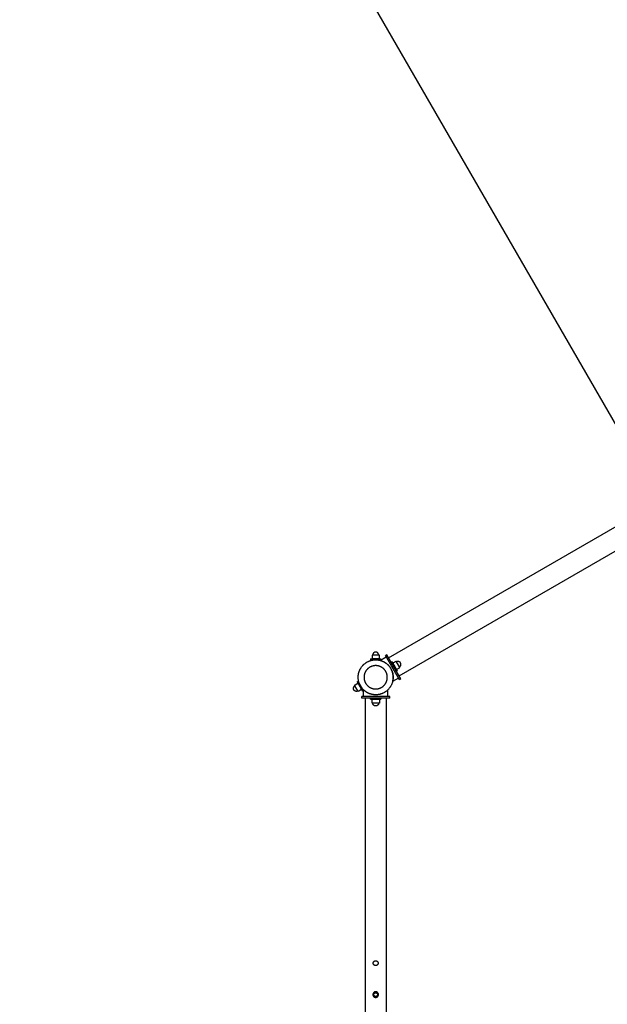
# Model space of a CAD drawing. Units: millimetres. Extents: x -3690 to 10029, y -6378 to 6378.
# Drawn here: x -1018 to 662, y 895 to 3711 of the extents above; entities that cross this region are included whole.
import ezdxf

# ---------------------------------------------------------------- set-up
doc = ezdxf.new("R2010")
doc.units = ezdxf.units.MM
doc.layers.add('ORG1025DY 2D', color=7, linetype='Continuous', true_color=0x000000)
doc.layers.add('ORG1025DY Sikkerhedszone', color=7, linetype='Continuous', true_color=0x000000)

msp = doc.modelspace()

# ---------------------------------------------------------------- linework, layer by layer
at = {"layer": 'ORG1025DY 2D', "color": 18, "lineweight": -3, "true_color": 0x000000}
for points in [[(37, 1886), (3102.8, 3656)], [(67, 1834), (3132.8, 3604)], [(10.5, 1893.5), (10.5, 1893.5), (-10.5, 1893.5), (-10.5, 1893.5)], [(-10.5, 1893.5), (-10.5, 1892.1)], [(-10.5, 1892.1), (-10.5, 1882.5)], [(0, 1902), (-0.2, 1902), (-0.4, 1902), (-0.6, 1902), (-0.8, 1902), (-1, 1902), (-1.2, 1901.9), (-1.4, 1901.9), (-1.6, 1901.9), (-1.7, 1901.8), (-1.9, 1901.8), (-2.1, 1901.7), (-2.3, 1901.7), (-2.5, 1901.6), (-2.7, 1901.6), (-2.9, 1901.5), (-3.1, 1901.4), (-3.3, 1901.3), (-3.5, 1901.3), (-3.7, 1901.2), (-3.9, 1901.1), (-4.1, 1901), (-4.3, 1900.9), (-4.5, 1900.8), (-4.7, 1900.6), (-4.8, 1900.5), (-5, 1900.4), (-5.2, 1900.3), (-5.4, 1900.1), (-5.5, 1900), (-5.7, 1899.8), (-5.9, 1899.7), (-6, 1899.5), (-6.2, 1899.4), (-6.3, 1899.2), (-6.5, 1899), (-6.6, 1898.9), (-6.8, 1898.7), (-6.9, 1898.5), (-7, 1898.3), (-7.1, 1898.2), (-7.2, 1898), (-7.4, 1897.8), (-7.5, 1897.6), (-7.6, 1897.4), (-7.7, 1897.2), (-7.8, 1897), (-7.8, 1896.8), (-7.9, 1896.6), (-8, 1896.4), (-8.1, 1896.2), (-8.1, 1896), (-8.2, 1895.8), (-8.2, 1895.6), (-8.3, 1895.4), (-8.3, 1895.3), (-8.4, 1895.1), (-8.4, 1894.9), (-8.4, 1894.7), (-8.5, 1894.5), (-8.5, 1894.3), (-8.5, 1894.1), (-8.5, 1893.9), (-8.5, 1893.7), (-8.5, 1893.5)], [(8.5, 1893.5), (8.5, 1893.7), (8.5, 1893.9), (8.5, 1894.1), (8.5, 1894.3), (8.5, 1894.5), (8.4, 1894.7), (8.4, 1894.9), (8.4, 1895.1), (8.3, 1895.3), (8.3, 1895.4), (8.2, 1895.6), (8.2, 1895.8), (8.1, 1896), (8.1, 1896.2), (8, 1896.4), (7.9, 1896.6), (7.8, 1896.8), (7.8, 1897), (7.7, 1897.2), (7.6, 1897.4), (7.5, 1897.6), (7.4, 1897.8), (7.2, 1898), (7.1, 1898.2), (7, 1898.3), (6.9, 1898.5), (6.8, 1898.7), (6.6, 1898.9), (6.5, 1899), (6.3, 1899.2), (6.2, 1899.4), (6, 1899.5), (5.9, 1899.7), (5.7, 1899.8), (5.5, 1900), (5.4, 1900.1), (5.2, 1900.3), (5, 1900.4), (4.8, 1900.5), (4.7, 1900.6), (4.5, 1900.8), (4.3, 1900.9), (4.1, 1901), (3.9, 1901.1), (3.7, 1901.2), (3.5, 1901.3), (3.3, 1901.3), (3.1, 1901.4), (2.9, 1901.5), (2.7, 1901.6), (2.5, 1901.6), (2.3, 1901.7), (2.1, 1901.7), (1.9, 1901.8), (1.7, 1901.8), (1.6, 1901.9), (1.4, 1901.9), (1.2, 1901.9), (1, 1902), (0.8, 1902), (0.6, 1902), (0.4, 1902), (0.2, 1902), (0, 1902)], [(10.5, 1892.1), (10.5, 1893.5)], [(10.5, 1882.5), (10.5, 1892.1)], [(30.2, 1887.8), (13.5, 1878.2)], [(32, 1894.7), (27.7, 1892.2)], [(67.7, 1822.9), (27.7, 1892.2)], [(72, 1825.4), (32, 1894.7)], [(-50, 1830.1), (-50, 1831.2), (-49.9, 1832.3), (-49.9, 1833.4), (-49.8, 1834.5), (-49.7, 1835.7), (-49.5, 1836.8), (-49.4, 1838), (-49.2, 1839.1), (-48.9, 1840.3), (-48.7, 1841.5), (-48.4, 1842.6), (-48.1, 1843.8), (-47.7, 1845), (-47.3, 1846.1), (-46.9, 1847.3), (-46.5, 1848.4), (-46, 1849.6), (-45.5, 1850.7), (-45, 1851.9), (-44.4, 1853), (-43.8, 1854.1), (-43.2, 1855.2), (-42.5, 1856.3), (-41.8, 1857.4), (-41.1, 1858.5), (-40.4, 1859.5), (-39.6, 1860.5), (-38.8, 1861.5), (-38, 1862.5), (-37.1, 1863.5), (-36.2, 1864.5), (-35.3, 1865.4), (-34.4, 1866.3), (-33.5, 1867.2), (-32.5, 1868), (-31.5, 1868.8), (-30.5, 1869.6), (-29.5, 1870.4), (-28.4, 1871.2), (-27.3, 1871.9), (-26.3, 1872.6), (-25.2, 1873.2), (-24.1, 1873.8), (-23, 1874.4), (-21.8, 1875), (-20.7, 1875.5), (-19.5, 1876), (-18.4, 1876.5), (-17.2, 1876.9), (-16.1, 1877.4), (-14.9, 1877.7), (-13.7, 1878.1), (-12.6, 1878.4), (-11.4, 1878.7), (-10.3, 1878.9), (-9.1, 1879.2), (-7.9, 1879.4), (-6.8, 1879.5), (-5.6, 1879.7), (-4.5, 1879.8), (-3.4, 1879.9), (-2.2, 1880), (-1.1, 1880), (0, 1880), (1.5, 1880), (3.1, 1879.9), (4.7, 1879.8), (6.2, 1879.6), (7.8, 1879.4), (9.4, 1879.1), (11, 1878.8), (12.7, 1878.4), (14.3, 1877.9), (15.9, 1877.4), (17.5, 1876.9), (19.1, 1876.2), (20.7, 1875.5), (22.2, 1874.8), (23, 1874.4), (23.8, 1874), (24.6, 1873.6), (25.3, 1873.1), (26.1, 1872.7), (26.8, 1872.2), (27.6, 1871.7), (28.3, 1871.2), (29, 1870.7), (29.7, 1870.2), (30.5, 1869.7), (31.2, 1869.1), (31.9, 1868.6), (32.5, 1868), (33.2, 1867.4), (33.9, 1866.8), (34.5, 1866.2), (35.2, 1865.6), (35.8, 1864.9), (36.4, 1864.3), (37, 1863.6), (37.6, 1862.9), (38.2, 1862.3), (38.8, 1861.6), (39.3, 1860.9), (39.9, 1860.2), (40.4, 1859.5), (40.9, 1858.7), (41.4, 1858), (41.9, 1857.3), (42.4, 1856.5), (42.8, 1855.8), (43.3, 1855), (43.7, 1854.3), (44.1, 1853.5), (44.6, 1852.7)], [(-15, 1882.5), (-15, 1882.5), (15, 1882.5), (15, 1882.5)], [(-15, 1882.5), (-15, 1880)], [(-15, 1880), (-15, 1880), (15, 1880), (15, 1880)], [(10.5, 1882.5), (10.5, 1882.5), (0, 1882.5), (-10.5, 1882.5)], [(15, 1880), (15, 1882.5)], [(46.7, 1874.3), (44.5, 1873)], [(46.7, 1874.3), (46.7, 1874.3), (61.7, 1848.3), (61.7, 1848.3)], [(57.3, 1875.1), (49, 1870.3)], [(58.5, 1875.8), (57.3, 1875.1)], [(69, 1857.7), (58.5, 1875.8), (58.5, 1875.8)], [(71.1, 1871), (71, 1871.2), (70.9, 1871.4), (70.8, 1871.5), (70.7, 1871.7), (70.6, 1871.8), (70.5, 1872), (70.3, 1872.1), (70.2, 1872.3), (70.1, 1872.5), (69.9, 1872.6), (69.8, 1872.8), (69.6, 1872.9), (69.5, 1873), (69.3, 1873.2), (69.2, 1873.3), (69, 1873.4), (68.9, 1873.6), (68.7, 1873.7), (68.5, 1873.8), (68.3, 1873.9), (68.1, 1874.1), (68, 1874.2), (67.8, 1874.3), (67.6, 1874.4), (67.4, 1874.5), (67.2, 1874.6), (67, 1874.6), (66.8, 1874.7), (66.6, 1874.8), (66.4, 1874.9), (66.1, 1874.9), (65.9, 1875), (65.7, 1875.1), (65.5, 1875.1), (65.3, 1875.1), (65.1, 1875.2), (64.9, 1875.2), (64.6, 1875.2), (64.4, 1875.3), (64.2, 1875.3), (64, 1875.3), (63.8, 1875.3), (63.5, 1875.3), (63.3, 1875.3), (63.1, 1875.3), (62.9, 1875.3), (62.7, 1875.2), (62.5, 1875.2), (62.3, 1875.2), (62.1, 1875.1), (61.9, 1875.1), (61.7, 1875), (61.5, 1875), (61.3, 1874.9), (61.1, 1874.9), (60.9, 1874.8), (60.7, 1874.7), (60.5, 1874.7), (60.3, 1874.6), (60.1, 1874.5), (60, 1874.4), (59.8, 1874.3), (59.6, 1874.2), (59.5, 1874.1)], [(68, 1859.4), (68.1, 1859.5), (68.3, 1859.6), (68.5, 1859.7), (68.6, 1859.8), (68.8, 1859.9), (68.9, 1860), (69.1, 1860.2), (69.3, 1860.3), (69.4, 1860.4), (69.6, 1860.6), (69.7, 1860.7), (69.9, 1860.8), (70, 1861), (70.1, 1861.2), (70.3, 1861.3), (70.4, 1861.5), (70.5, 1861.6), (70.7, 1861.8), (70.8, 1862), (70.9, 1862.2), (71, 1862.4), (71.1, 1862.5), (71.2, 1862.7), (71.3, 1862.9), (71.4, 1863.1), (71.5, 1863.3), (71.6, 1863.5), (71.7, 1863.7), (71.8, 1863.9), (71.8, 1864.1), (71.9, 1864.4), (72, 1864.6), (72, 1864.8), (72.1, 1865), (72.1, 1865.2), (72.1, 1865.4), (72.2, 1865.6), (72.2, 1865.9), (72.2, 1866.1), (72.2, 1866.3), (72.2, 1866.5), (72.2, 1866.7), (72.2, 1866.9), (72.2, 1867.2), (72.2, 1867.4), (72.2, 1867.6), (72.2, 1867.8), (72.2, 1868), (72.1, 1868.2), (72.1, 1868.4), (72, 1868.6), (72, 1868.8), (71.9, 1869), (71.9, 1869.2), (71.8, 1869.4), (71.8, 1869.6), (71.7, 1869.8), (71.6, 1870), (71.5, 1870.2), (71.5, 1870.3), (71.4, 1870.5), (71.3, 1870.7), (71.2, 1870.9), (71.1, 1871)], [(48.5, 1817.6), (48.8, 1818.7), (49, 1819.9), (49.2, 1821), (49.4, 1822.2), (49.6, 1823.4), (49.8, 1824.6), (49.9, 1825.8), (50, 1827), (50, 1828.2), (50.1, 1829.5), (50.1, 1830.7), (50, 1831.9), (50, 1833.1), (49.9, 1834.3), (49.7, 1835.6), (49.6, 1836.8), (49.4, 1838), (49.2, 1839.2), (49, 1840.4), (48.7, 1841.6), (48.4, 1842.8), (48.1, 1844), (47.7, 1845.1), (47.3, 1846.3), (46.9, 1847.4), (46.5, 1848.6), (46, 1849.7), (45.5, 1850.8), (45, 1851.9), (44.5, 1852.9), (43.9, 1854), (43.4, 1855)], [(59.4, 1852.2), (67.7, 1857)], [(59.5, 1847), (61.7, 1848.3)], [(67.7, 1857), (69, 1857.7)], [(-62.4, 1794), (-62.5, 1794.2), (-62.6, 1794.3), (-62.6, 1794.5), (-62.7, 1794.7), (-62.8, 1794.9), (-62.9, 1795), (-63, 1795.2), (-63, 1795.4), (-63.1, 1795.6), (-63.2, 1795.8), (-63.2, 1796), (-63.3, 1796.2), (-63.3, 1796.4), (-63.4, 1796.6), (-63.4, 1796.8), (-63.4, 1797), (-63.5, 1797.2), (-63.5, 1797.4), (-63.5, 1797.7), (-63.5, 1797.9), (-63.5, 1798.1), (-63.5, 1798.3), (-63.5, 1798.5), (-63.5, 1798.7), (-63.5, 1799), (-63.5, 1799.2), (-63.4, 1799.4), (-63.4, 1799.6), (-63.4, 1799.8), (-63.3, 1800), (-63.3, 1800.3), (-63.2, 1800.5), (-63.2, 1800.7), (-63.1, 1800.9), (-63, 1801.1), (-63, 1801.3), (-62.9, 1801.5), (-62.8, 1801.7), (-62.7, 1801.9), (-62.6, 1802.1), (-62.5, 1802.3), (-62.4, 1802.5), (-62.3, 1802.7), (-62.2, 1802.9), (-62.1, 1803), (-61.9, 1803.2), (-61.8, 1803.4), (-61.7, 1803.6), (-61.5, 1803.7), (-61.4, 1803.9), (-61.3, 1804), (-61.1, 1804.2), (-61, 1804.3), (-60.8, 1804.5), (-60.7, 1804.6), (-60.5, 1804.7), (-60.4, 1804.9), (-60.2, 1805), (-60.1, 1805.1), (-59.9, 1805.2), (-59.7, 1805.3), (-59.6, 1805.4), (-59.4, 1805.5), (-59.3, 1805.6)], [(-60.2, 1807.3), (-59, 1808)], [(-49.8, 1789.2), (-49.8, 1789.2), (-60.2, 1807.3), (-60.2, 1807.3)], [(-59, 1808), (-50.7, 1812.8)], [(-53, 1816.8), (-50.8, 1818)], [(-53, 1816.8), (-53, 1816.8), (-38, 1790.8), (-38, 1790.8)], [(-50.8, 1818), (-50.8, 1818), (-35.8, 1792), (-35.8, 1792)], [(-44.6, 1807.3), (-44.6, 1807.3)], [(50, 1830), (50, 1828.9), (50, 1827.8), (49.9, 1826.7), (49.8, 1825.5), (49.7, 1824.4), (49.5, 1823.2), (49.4, 1822.1), (49.2, 1820.9), (48.9, 1819.7), (48.7, 1818.6), (48.4, 1817.4), (48.1, 1816.3), (47.7, 1815.1), (47.3, 1813.9), (46.9, 1812.8), (46.5, 1811.6), (46, 1810.5), (45.5, 1809.3), (45, 1808.2), (44.4, 1807), (43.8, 1805.9), (43.2, 1804.8), (42.5, 1803.7), (41.8, 1802.6), (41.1, 1801.6), (40.4, 1800.5), (39.6, 1799.5), (38.8, 1798.5), (38, 1797.5), (37.1, 1796.5), (36.3, 1795.6), (35.4, 1794.7), (34.4, 1793.8), (33.5, 1792.9), (32.5, 1792), (31.5, 1791.2), (30.5, 1790.4), (29.5, 1789.6), (28.4, 1788.9), (27.4, 1788.2), (26.3, 1787.5), (25.2, 1786.8), (24.1, 1786.2), (23, 1785.6), (21.8, 1785), (20.7, 1784.5), (19.6, 1784), (18.4, 1783.5), (17.2, 1783.1), (16.1, 1782.7), (14.9, 1782.3), (13.8, 1781.9), (12.6, 1781.6), (11.4, 1781.3), (10.3, 1781.1), (9.1, 1780.8), (7.9, 1780.6), (6.8, 1780.5), (5.6, 1780.3), (4.5, 1780.2), (3.4, 1780.1), (2.2, 1780.1), (1.1, 1780), (0, 1780), (-1, 1780), (-2.1, 1780.1), (-3.1, 1780.1), (-4.2, 1780.2), (-5.2, 1780.3), (-6.3, 1780.4), (-7.4, 1780.6), (-8.5, 1780.7), (-9.5, 1780.9), (-10.6, 1781.1), (-11.7, 1781.4), (-12.8, 1781.7), (-13.9, 1782), (-15, 1782.3), (-16, 1782.7), (-17.1, 1783), (-18.2, 1783.4), (-19.3, 1783.9), (-20.3, 1784.3), (-21.4, 1784.8), (-22.4, 1785.3), (-23.5, 1785.9), (-24.5, 1786.4), (-25.5, 1787), (-26.6, 1787.6), (-27.6, 1788.3), (-28.5, 1789), (-29.5, 1789.7), (-30.5, 1790.4), (-31.4, 1791.1), (-32.3, 1791.9), (-33.3, 1792.7)], [(65.2, 1827.2), (48.5, 1817.6)], [(72, 1825.4), (67.7, 1822.9)], [(-50.7, 1790.9), (-50.9, 1790.8), (-51.1, 1790.7), (-51.2, 1790.6), (-51.4, 1790.5), (-51.6, 1790.4), (-51.8, 1790.4), (-52, 1790.3), (-52.1, 1790.2), (-52.3, 1790.2), (-52.5, 1790.1), (-52.7, 1790), (-52.9, 1790), (-53.1, 1789.9), (-53.3, 1789.9), (-53.5, 1789.9), (-53.7, 1789.8), (-54, 1789.8), (-54.2, 1789.8), (-54.4, 1789.8), (-54.6, 1789.7), (-54.8, 1789.7), (-55, 1789.7), (-55.2, 1789.7), (-55.5, 1789.8), (-55.7, 1789.8), (-55.9, 1789.8), (-56.1, 1789.8), (-56.3, 1789.8), (-56.6, 1789.9), (-56.8, 1789.9), (-57, 1790), (-57.2, 1790), (-57.4, 1790.1), (-57.6, 1790.2), (-57.8, 1790.2), (-58, 1790.3), (-58.2, 1790.4), (-58.4, 1790.5), (-58.6, 1790.6), (-58.8, 1790.7), (-59, 1790.8), (-59.2, 1790.9), (-59.4, 1791), (-59.6, 1791.1), (-59.8, 1791.2), (-59.9, 1791.3), (-60.1, 1791.5), (-60.3, 1791.6), (-60.5, 1791.7), (-60.6, 1791.9), (-60.8, 1792), (-60.9, 1792.1), (-61.1, 1792.3), (-61.2, 1792.4), (-61.3, 1792.6), (-61.5, 1792.7), (-61.6, 1792.9), (-61.7, 1793), (-61.8, 1793.2), (-62, 1793.4), (-62.1, 1793.5), (-62.2, 1793.7), (-62.3, 1793.8), (-62.4, 1794)], [(-48.5, 1789.9), (-49.8, 1789.2)], [(-40.2, 1794.7), (-48.5, 1789.9)], [(40, 1775), (-40, 1775)], [(-40, 1770), (-40, 1775)], [(-35.8, 1792), (-38, 1790.8)], [(-35, 1775), (-35, 1794.3)], [(35, 1775), (35, 1794.3)], [(40, 1770), (40, 1775)], [(40, 1770), (-40, 1770)], [(-30, 1770), (-30, -1770)], [(-15, 1767.5), (-15, 1770)], [(-15, 1767.5), (-15, 1767.5), (15, 1767.5), (15, 1767.5)], [(-10.5, 1757.9), (-10.5, 1767.5)], [(10.5, 1767.5), (10.5, 1767.5), (-10.5, 1767.5), (-10.5, 1767.5)], [(-10.5, 1756.5), (-10.5, 1757.9)], [(10.5, 1756.5), (10.5, 1756.5), (-10.5, 1756.5), (-10.5, 1756.5)], [(0, 1748), (-0.2, 1748), (-0.4, 1748), (-0.6, 1748), (-0.8, 1748), (-1, 1748), (-1.2, 1748.1), (-1.4, 1748.1), (-1.6, 1748.1), (-1.7, 1748.2), (-1.9, 1748.2), (-2.1, 1748.3), (-2.3, 1748.3), (-2.5, 1748.4), (-2.7, 1748.4), (-2.9, 1748.5), (-3.1, 1748.6), (-3.3, 1748.7), (-3.5, 1748.7), (-3.7, 1748.8), (-3.9, 1748.9), (-4.1, 1749), (-4.3, 1749.1), (-4.5, 1749.2), (-4.7, 1749.4), (-4.8, 1749.5), (-5, 1749.6), (-5.2, 1749.7), (-5.4, 1749.9), (-5.5, 1750), (-5.7, 1750.2), (-5.9, 1750.3), (-6, 1750.5), (-6.2, 1750.6), (-6.3, 1750.8), (-6.5, 1751), (-6.6, 1751.1), (-6.8, 1751.3), (-6.9, 1751.5), (-7, 1751.7), (-7.1, 1751.8), (-7.2, 1752), (-7.4, 1752.2), (-7.5, 1752.4), (-7.6, 1752.6), (-7.7, 1752.8), (-7.8, 1753), (-7.8, 1753.2), (-7.9, 1753.4), (-8, 1753.6), (-8.1, 1753.8), (-8.1, 1754), (-8.2, 1754.2), (-8.2, 1754.4), (-8.3, 1754.5), (-8.3, 1754.7), (-8.4, 1754.9), (-8.4, 1755.1), (-8.4, 1755.3), (-8.5, 1755.5), (-8.5, 1755.7), (-8.5, 1755.9), (-8.5, 1756.1), (-8.5, 1756.3), (-8.5, 1756.5)], [(8.5, 1756.5), (8.5, 1756.3), (8.5, 1756.1), (8.5, 1755.9), (8.5, 1755.7), (8.5, 1755.5), (8.4, 1755.3), (8.4, 1755.1), (8.4, 1754.9), (8.3, 1754.7), (8.3, 1754.5), (8.2, 1754.4), (8.2, 1754.2), (8.1, 1754), (8.1, 1753.8), (8, 1753.6), (7.9, 1753.4), (7.8, 1753.2), (7.8, 1753), (7.7, 1752.8), (7.6, 1752.6), (7.5, 1752.4), (7.4, 1752.2), (7.2, 1752), (7.1, 1751.8), (7, 1751.7), (6.9, 1751.5), (6.8, 1751.3), (6.6, 1751.1), (6.5, 1751), (6.3, 1750.8), (6.2, 1750.6), (6, 1750.5), (5.9, 1750.3), (5.7, 1750.2), (5.5, 1750), (5.4, 1749.9), (5.2, 1749.7), (5, 1749.6), (4.8, 1749.5), (4.7, 1749.4), (4.5, 1749.2), (4.3, 1749.1), (4.1, 1749), (3.9, 1748.9), (3.7, 1748.8), (3.5, 1748.7), (3.3, 1748.7), (3.1, 1748.6), (2.9, 1748.5), (2.7, 1748.4), (2.5, 1748.4), (2.3, 1748.3), (2.1, 1748.3), (1.9, 1748.2), (1.7, 1748.2), (1.6, 1748.1), (1.4, 1748.1), (1.2, 1748.1), (1, 1748), (0.8, 1748), (0.6, 1748), (0.4, 1748), (0.2, 1748), (0, 1748)], [(10.5, 1767.5), (10.5, 1757.9)], [(10.5, 1757.9), (10.5, 1756.5)], [(15, 1770), (15, 1767.5)], [(30, 1770), (30, -1770)]]:
    msp.add_lwpolyline(points, dxfattribs=at)
for points in [[(0, 1780), (-1.1, 1780), (-2.2, 1780.1), (-3.4, 1780.1), (-4.5, 1780.2), (-5.6, 1780.3), (-6.8, 1780.5), (-7.9, 1780.6), (-9.1, 1780.8), (-10.3, 1781.1), (-11.4, 1781.3), (-12.6, 1781.6), (-13.8, 1781.9), (-14.9, 1782.3), (-16.1, 1782.7), (-17.2, 1783.1), (-18.4, 1783.5), (-19.6, 1784), (-20.7, 1784.5), (-21.8, 1785), (-23, 1785.6), (-24.1, 1786.2), (-25.2, 1786.8), (-26.3, 1787.5), (-27.4, 1788.2), (-28.4, 1788.9), (-29.5, 1789.6), (-30.5, 1790.4), (-31.5, 1791.2), (-32.5, 1792), (-33.5, 1792.9), (-34.4, 1793.8), (-35.4, 1794.7), (-36.3, 1795.6), (-37.1, 1796.5), (-38, 1797.5), (-38.8, 1798.5), (-39.6, 1799.5), (-40.4, 1800.5), (-41.1, 1801.6), (-41.8, 1802.7), (-42.5, 1803.7), (-43.2, 1804.8), (-43.8, 1805.9), (-44.4, 1807), (-45, 1808.2), (-45.5, 1809.3), (-46, 1810.5), (-46.5, 1811.6), (-46.9, 1812.8), (-47.3, 1813.9), (-47.7, 1815.1), (-48.1, 1816.3), (-48.4, 1817.4), (-48.7, 1818.6), (-48.9, 1819.8), (-49.2, 1820.9), (-49.4, 1822.1), (-49.5, 1823.2), (-49.7, 1824.4), (-49.8, 1825.5), (-49.9, 1826.7), (-50, 1827.8), (-50, 1828.9), (-50, 1830), (-50, 1831.1), (-50, 1832.2), (-49.9, 1833.4), (-49.8, 1834.5), (-49.7, 1835.6), (-49.5, 1836.8), (-49.4, 1838), (-49.2, 1839.1), (-48.9, 1840.3), (-48.7, 1841.4), (-48.4, 1842.6), (-48.1, 1843.8), (-47.7, 1844.9), (-47.3, 1846.1), (-46.9, 1847.3), (-46.5, 1848.4), (-46, 1849.6), (-45.5, 1850.7), (-45, 1851.8), (-44.4, 1853), (-43.8, 1854.1), (-43.2, 1855.2), (-42.5, 1856.3), (-41.8, 1857.4), (-41.1, 1858.4), (-40.4, 1859.5), (-39.6, 1860.5), (-38.8, 1861.5), (-38, 1862.5), (-37.1, 1863.5), (-36.3, 1864.4), (-35.4, 1865.4), (-34.4, 1866.3), (-33.5, 1867.1), (-32.5, 1868), (-31.5, 1868.8), (-30.5, 1869.6), (-29.5, 1870.4), (-28.4, 1871.1), (-27.4, 1871.9), (-26.3, 1872.5), (-25.2, 1873.2), (-24.1, 1873.8), (-23, 1874.4), (-21.8, 1875), (-20.7, 1875.5), (-19.6, 1876), (-18.4, 1876.5), (-17.2, 1876.9), (-16.1, 1877.4), (-14.9, 1877.7), (-13.8, 1878.1), (-12.6, 1878.4), (-11.4, 1878.7), (-10.3, 1878.9), (-9.1, 1879.2), (-7.9, 1879.4), (-6.8, 1879.5), (-5.6, 1879.7), (-4.5, 1879.8), (-3.4, 1879.9), (-2.2, 1880), (-1.1, 1880), (0, 1880), (1.1, 1880), (2.2, 1880), (3.4, 1879.9), (4.5, 1879.8), (5.6, 1879.7), (6.8, 1879.5), (7.9, 1879.4), (9.1, 1879.2), (10.3, 1878.9), (11.4, 1878.7), (12.6, 1878.4), (13.8, 1878.1), (14.9, 1877.7), (16.1, 1877.4), (17.2, 1876.9), (18.4, 1876.5), (19.6, 1876), (20.7, 1875.5), (21.8, 1875), (23, 1874.4), (24.1, 1873.8), (25.2, 1873.2), (26.3, 1872.5), (27.4, 1871.9), (28.4, 1871.1), (29.5, 1870.4), (30.5, 1869.6), (31.5, 1868.8), (32.5, 1868), (33.5, 1867.1), (34.4, 1866.3), (35.4, 1865.4), (36.3, 1864.4), (37.1, 1863.5), (38, 1862.5), (38.8, 1861.5), (39.6, 1860.5), (40.4, 1859.5), (41.1, 1858.4), (41.8, 1857.4), (42.5, 1856.3), (43.2, 1855.2), (43.8, 1854.1), (44.4, 1853), (45, 1851.8), (45.5, 1850.7), (46, 1849.6), (46.5, 1848.4), (46.9, 1847.3), (47.3, 1846.1), (47.7, 1844.9), (48.1, 1843.8), (48.4, 1842.6), (48.7, 1841.4), (48.9, 1840.3), (49.2, 1839.1), (49.4, 1838), (49.5, 1836.8), (49.7, 1835.6), (49.8, 1834.5), (49.9, 1833.4), (50, 1832.2), (50, 1831.1), (50, 1830), (50, 1828.9), (50, 1827.8), (49.9, 1826.7), (49.8, 1825.5), (49.7, 1824.4), (49.5, 1823.2), (49.4, 1822.1), (49.2, 1820.9), (48.9, 1819.8), (48.7, 1818.6), (48.4, 1817.4), (48.1, 1816.3), (47.7, 1815.1), (47.3, 1813.9), (46.9, 1812.8), (46.5, 1811.6), (46, 1810.5), (45.5, 1809.3), (45, 1808.2), (44.4, 1807), (43.8, 1805.9), (43.2, 1804.8), (42.5, 1803.7), (41.8, 1802.7), (41.1, 1801.6), (40.4, 1800.5), (39.6, 1799.5), (38.8, 1798.5), (38, 1797.5), (37.1, 1796.5), (36.3, 1795.6), (35.4, 1794.7), (34.4, 1793.8), (33.5, 1792.9), (32.5, 1792), (31.5, 1791.2), (30.5, 1790.4), (29.5, 1789.6), (28.4, 1788.9), (27.4, 1788.2), (26.3, 1787.5), (25.2, 1786.8), (24.1, 1786.2), (23, 1785.6), (21.8, 1785), (20.7, 1784.5), (19.6, 1784), (18.4, 1783.5), (17.2, 1783.1), (16.1, 1782.7), (14.9, 1782.3), (13.8, 1781.9), (12.6, 1781.6), (11.4, 1781.3), (10.3, 1781.1), (9.1, 1780.8), (7.9, 1780.6), (6.8, 1780.5), (5.6, 1780.3), (4.5, 1780.2), (3.4, 1780.1), (2.2, 1780.1), (1.1, 1780)], [(0, 1796.7), (0.7, 1796.7), (1.5, 1796.7), (2.2, 1796.8), (3, 1796.8), (3.8, 1796.9), (4.5, 1797), (5.3, 1797.1), (6.1, 1797.2), (6.8, 1797.4), (7.6, 1797.6), (8.4, 1797.8), (9.2, 1798), (9.9, 1798.2), (10.7, 1798.5), (11.5, 1798.7), (12.3, 1799), (13, 1799.3), (13.8, 1799.7), (14.6, 1800), (15.3, 1800.4), (16.1, 1800.8), (16.8, 1801.2), (17.5, 1801.7), (18.2, 1802.1), (18.9, 1802.6), (19.6, 1803.1), (20.3, 1803.6), (21, 1804.1), (21.7, 1804.7), (22.3, 1805.3), (23, 1805.8), (23.6, 1806.4), (24.2, 1807.1), (24.8, 1807.7), (25.3, 1808.3), (25.9, 1809), (26.4, 1809.7), (26.9, 1810.4), (27.4, 1811.1), (27.9, 1811.8), (28.4, 1812.5), (28.8, 1813.2), (29.2, 1814), (29.6, 1814.7), (30, 1815.5), (30.3, 1816.2), (30.7, 1817), (31, 1817.7), (31.3, 1818.5), (31.6, 1819.3), (31.8, 1820.1), (32, 1820.8), (32.3, 1821.6), (32.5, 1822.4), (32.6, 1823.2), (32.8, 1823.9), (32.9, 1824.7), (33, 1825.5), (33.1, 1826.3), (33.2, 1827), (33.3, 1827.8), (33.3, 1828.5), (33.3, 1829.3), (33.3, 1830), (33.3, 1830.8), (33.3, 1831.5), (33.3, 1832.3), (33.2, 1833), (33.1, 1833.8), (33, 1834.5), (32.9, 1835.3), (32.8, 1836.1), (32.6, 1836.9), (32.5, 1837.6), (32.3, 1838.4), (32, 1839.2), (31.8, 1840), (31.6, 1840.7), (31.3, 1841.5), (31, 1842.3), (30.7, 1843), (30.3, 1843.8), (30, 1844.6), (29.6, 1845.3), (29.2, 1846.1), (28.8, 1846.8), (28.4, 1847.5), (27.9, 1848.3), (27.4, 1849), (26.9, 1849.7), (26.4, 1850.3), (25.9, 1851), (25.3, 1851.7), (24.8, 1852.3), (24.2, 1853), (23.6, 1853.6), (23, 1854.2), (22.3, 1854.8), (21.7, 1855.3), (21, 1855.9), (20.3, 1856.4), (19.6, 1856.9), (18.9, 1857.4), (18.2, 1857.9), (17.5, 1858.4), (16.8, 1858.8), (16.1, 1859.2), (15.3, 1859.6), (14.6, 1860), (13.8, 1860.4), (13, 1860.7), (12.3, 1861), (11.5, 1861.3), (10.7, 1861.6), (9.9, 1861.8), (9.2, 1862.1), (8.4, 1862.3), (7.6, 1862.5), (6.8, 1862.6), (6.1, 1862.8), (5.3, 1862.9), (4.5, 1863), (3.8, 1863.1), (3, 1863.2), (2.2, 1863.3), (1.5, 1863.3), (0.7, 1863.3), (0, 1863.3), (-0.7, 1863.3), (-1.5, 1863.3), (-2.2, 1863.3), (-3, 1863.2), (-3.8, 1863.1), (-4.5, 1863), (-5.3, 1862.9), (-6.1, 1862.8), (-6.8, 1862.6), (-7.6, 1862.5), (-8.4, 1862.3), (-9.2, 1862.1), (-9.9, 1861.8), (-10.7, 1861.6), (-11.5, 1861.3), (-12.3, 1861), (-13, 1860.7), (-13.8, 1860.4), (-14.6, 1860), (-15.3, 1859.6), (-16.1, 1859.2), (-16.8, 1858.8), (-17.5, 1858.4), (-18.2, 1857.9), (-18.9, 1857.4), (-19.6, 1856.9), (-20.3, 1856.4), (-21, 1855.9), (-21.7, 1855.3), (-22.3, 1854.8), (-23, 1854.2), (-23.6, 1853.6), (-24.2, 1853), (-24.8, 1852.3), (-25.3, 1851.7), (-25.9, 1851), (-26.4, 1850.3), (-26.9, 1849.7), (-27.4, 1849), (-27.9, 1848.3), (-28.4, 1847.5), (-28.8, 1846.8), (-29.2, 1846.1), (-29.6, 1845.3), (-30, 1844.6), (-30.3, 1843.8), (-30.7, 1843), (-31, 1842.3), (-31.3, 1841.5), (-31.6, 1840.7), (-31.8, 1840), (-32, 1839.2), (-32.3, 1838.4), (-32.5, 1837.6), (-32.6, 1836.9), (-32.8, 1836.1), (-32.9, 1835.3), (-33, 1834.5), (-33.1, 1833.8), (-33.2, 1833), (-33.3, 1832.3), (-33.3, 1831.5), (-33.3, 1830.8), (-33.3, 1830), (-33.3, 1829.3), (-33.3, 1828.5), (-33.3, 1827.8), (-33.2, 1827), (-33.1, 1826.3), (-33, 1825.5), (-32.9, 1824.7), (-32.8, 1823.9), (-32.6, 1823.2), (-32.5, 1822.4), (-32.3, 1821.6), (-32, 1820.8), (-31.8, 1820.1), (-31.6, 1819.3), (-31.3, 1818.5), (-31, 1817.7), (-30.7, 1817), (-30.3, 1816.2), (-30, 1815.5), (-29.6, 1814.7), (-29.2, 1814), (-28.8, 1813.2), (-28.4, 1812.5), (-27.9, 1811.8), (-27.4, 1811.1), (-26.9, 1810.4), (-26.4, 1809.7), (-25.9, 1809), (-25.3, 1808.3), (-24.8, 1807.7), (-24.2, 1807.1), (-23.6, 1806.4), (-23, 1805.8), (-22.3, 1805.3), (-21.7, 1804.7), (-21, 1804.1), (-20.3, 1803.6), (-19.6, 1803.1), (-18.9, 1802.6), (-18.2, 1802.1), (-17.5, 1801.7), (-16.8, 1801.2), (-16.1, 1800.8), (-15.3, 1800.4), (-14.6, 1800), (-13.8, 1799.7), (-13, 1799.3), (-12.3, 1799), (-11.5, 1798.7), (-10.7, 1798.5), (-9.9, 1798.2), (-9.2, 1798), (-8.4, 1797.8), (-7.6, 1797.6), (-6.8, 1797.4), (-6.1, 1797.2), (-5.3, 1797.1), (-4.5, 1797), (-3.8, 1796.9), (-3, 1796.8), (-2.2, 1796.8), (-1.5, 1796.7), (-0.7, 1796.7)], [(0, 1005.5), (-0.2, 1005.5), (-0.3, 1005.5), (-0.5, 1005.5), (-0.6, 1005.5), (-0.8, 1005.5), (-0.9, 1005.6), (-1.1, 1005.6), (-1.3, 1005.6), (-1.4, 1005.6), (-1.6, 1005.7), (-1.8, 1005.7), (-1.9, 1005.8), (-2.1, 1005.8), (-2.3, 1005.9), (-2.4, 1005.9), (-2.6, 1006), (-2.7, 1006.1), (-2.9, 1006.1), (-3.1, 1006.2), (-3.2, 1006.3), (-3.4, 1006.4), (-3.5, 1006.5), (-3.7, 1006.5), (-3.8, 1006.6), (-4, 1006.7), (-4.1, 1006.8), (-4.3, 1007), (-4.4, 1007.1), (-4.6, 1007.2), (-4.7, 1007.3), (-4.8, 1007.4), (-4.9, 1007.6), (-5.1, 1007.7), (-5.2, 1007.8), (-5.3, 1007.9), (-5.4, 1008.1), (-5.5, 1008.2), (-5.7, 1008.4), (-5.8, 1008.5), (-5.9, 1008.7), (-6, 1008.8), (-6, 1009), (-6.1, 1009.1), (-6.2, 1009.3), (-6.3, 1009.4), (-6.4, 1009.6), (-6.4, 1009.8), (-6.5, 1009.9), (-6.6, 1010.1), (-6.6, 1010.2), (-6.7, 1010.4), (-6.7, 1010.6), (-6.8, 1010.7), (-6.8, 1010.9), (-6.9, 1011.1), (-6.9, 1011.2), (-6.9, 1011.4), (-6.9, 1011.6), (-7, 1011.7), (-7, 1011.9), (-7, 1012), (-7, 1012.2), (-7, 1012.3), (-7, 1012.5), (-7, 1012.7), (-7, 1012.8), (-7, 1013), (-7, 1013.1), (-7, 1013.3), (-6.9, 1013.4), (-6.9, 1013.6), (-6.9, 1013.8), (-6.9, 1013.9), (-6.8, 1014.1), (-6.8, 1014.3), (-6.7, 1014.4), (-6.7, 1014.6), (-6.6, 1014.8), (-6.6, 1014.9), (-6.5, 1015.1), (-6.4, 1015.2), (-6.4, 1015.4), (-6.3, 1015.6), (-6.2, 1015.7), (-6.1, 1015.9), (-6, 1016), (-6, 1016.2), (-5.9, 1016.3), (-5.8, 1016.5), (-5.7, 1016.6), (-5.5, 1016.8), (-5.4, 1016.9), (-5.3, 1017.1), (-5.2, 1017.2), (-5.1, 1017.3), (-4.9, 1017.4), (-4.8, 1017.6), (-4.7, 1017.7), (-4.6, 1017.8), (-4.4, 1017.9), (-4.3, 1018), (-4.1, 1018.2), (-4, 1018.3), (-3.8, 1018.4), (-3.7, 1018.5), (-3.5, 1018.5), (-3.4, 1018.6), (-3.2, 1018.7), (-3.1, 1018.8), (-2.9, 1018.9), (-2.7, 1018.9), (-2.6, 1019), (-2.4, 1019.1), (-2.3, 1019.1), (-2.1, 1019.2), (-1.9, 1019.2), (-1.8, 1019.3), (-1.6, 1019.3), (-1.4, 1019.4), (-1.3, 1019.4), (-1.1, 1019.4), (-0.9, 1019.4), (-0.8, 1019.5), (-0.6, 1019.5), (-0.5, 1019.5), (-0.3, 1019.5), (-0.2, 1019.5), (0, 1019.5), (0.2, 1019.5), (0.3, 1019.5), (0.5, 1019.5), (0.6, 1019.5), (0.8, 1019.5), (0.9, 1019.4), (1.1, 1019.4), (1.3, 1019.4), (1.4, 1019.4), (1.6, 1019.3), (1.8, 1019.3), (1.9, 1019.2), (2.1, 1019.2), (2.3, 1019.1), (2.4, 1019.1), (2.6, 1019), (2.7, 1018.9), (2.9, 1018.9), (3.1, 1018.8), (3.2, 1018.7), (3.4, 1018.6), (3.5, 1018.5), (3.7, 1018.5), (3.8, 1018.4), (4, 1018.3), (4.1, 1018.2), (4.3, 1018), (4.4, 1017.9), (4.6, 1017.8), (4.7, 1017.7), (4.8, 1017.6), (4.9, 1017.4), (5.1, 1017.3), (5.2, 1017.2), (5.3, 1017.1), (5.4, 1016.9), (5.5, 1016.8), (5.7, 1016.6), (5.8, 1016.5), (5.9, 1016.3), (6, 1016.2), (6, 1016), (6.1, 1015.9), (6.2, 1015.7), (6.3, 1015.6), (6.4, 1015.4), (6.4, 1015.2), (6.5, 1015.1), (6.6, 1014.9), (6.6, 1014.8), (6.7, 1014.6), (6.7, 1014.4), (6.8, 1014.3), (6.8, 1014.1), (6.9, 1013.9), (6.9, 1013.8), (6.9, 1013.6), (6.9, 1013.4), (7, 1013.3), (7, 1013.1), (7, 1013), (7, 1012.8), (7, 1012.7), (7, 1012.5), (7, 1012.3), (7, 1012.2), (7, 1012), (7, 1011.9), (7, 1011.7), (6.9, 1011.6), (6.9, 1011.4), (6.9, 1011.2), (6.9, 1011.1), (6.8, 1010.9), (6.8, 1010.7), (6.7, 1010.6), (6.7, 1010.4), (6.6, 1010.2), (6.6, 1010.1), (6.5, 1009.9), (6.4, 1009.8), (6.4, 1009.6), (6.3, 1009.4), (6.2, 1009.3), (6.1, 1009.1), (6, 1009), (6, 1008.8), (5.9, 1008.7), (5.8, 1008.5), (5.7, 1008.4), (5.5, 1008.2), (5.4, 1008.1), (5.3, 1007.9), (5.2, 1007.8), (5.1, 1007.7), (4.9, 1007.6), (4.8, 1007.4), (4.7, 1007.3), (4.6, 1007.2), (4.4, 1007.1), (4.3, 1007), (4.1, 1006.8), (4, 1006.7), (3.8, 1006.6), (3.7, 1006.5), (3.5, 1006.5), (3.4, 1006.4), (3.2, 1006.3), (3.1, 1006.2), (2.9, 1006.1), (2.7, 1006.1), (2.6, 1006), (2.4, 1005.9), (2.3, 1005.9), (2.1, 1005.8), (1.9, 1005.8), (1.8, 1005.7), (1.6, 1005.7), (1.4, 1005.6), (1.3, 1005.6), (1.1, 1005.6), (0.9, 1005.6), (0.8, 1005.5), (0.6, 1005.5), (0.5, 1005.5), (0.3, 1005.5), (0.2, 1005.5)], [(7.8, 920.8), (7.9, 921), (7.9, 921.2), (7.9, 921.4), (7.9, 921.5), (8, 921.7), (8, 921.9), (8, 922.1), (8, 922.3), (8, 922.5), (8, 922.7), (8, 922.9), (8, 923.1), (8, 923.2), (7.9, 923.4), (7.9, 923.6), (7.9, 923.8), (7.9, 924), (7.8, 924.2), (7.8, 924.4), (7.7, 924.6), (7.7, 924.8), (7.6, 925), (7.5, 925.2), (7.5, 925.4), (7.4, 925.6), (7.3, 925.8), (7.2, 926), (7.1, 926.1), (7, 926.3), (6.9, 926.5), (6.8, 926.7), (6.7, 926.9), (6.6, 927), (6.5, 927.2), (6.4, 927.4), (6.2, 927.5), (6.1, 927.7), (6, 927.8), (5.8, 928), (5.7, 928.1), (5.5, 928.3), (5.4, 928.4), (5.2, 928.6), (5.1, 928.7), (4.9, 928.8), (4.8, 928.9), (4.6, 929.1), (4.4, 929.2), (4.3, 929.3), (4.1, 929.4), (3.9, 929.5), (3.8, 929.6), (3.6, 929.7), (3.4, 929.7), (3.2, 929.8), (3.1, 929.9), (2.9, 930), (2.7, 930), (2.5, 930.1), (2.4, 930.1), (2.2, 930.2), (2, 930.2), (1.8, 930.3), (1.7, 930.3), (1.5, 930.4), (1.3, 930.4), (1.1, 930.4), (1, 930.4), (0.8, 930.5), (0.6, 930.5), (0.4, 930.5), (0.2, 930.5), (0, 930.5), (-0.2, 930.5), (-0.4, 930.5), (-0.6, 930.5), (-0.7, 930.5), (-0.9, 930.4), (-1.1, 930.4), (-1.3, 930.4), (-1.5, 930.4), (-1.7, 930.3), (-1.9, 930.3), (-2.1, 930.2), (-2.3, 930.2), (-2.5, 930.1), (-2.7, 930), (-2.9, 930), (-3.1, 929.9), (-3.3, 929.8), (-3.5, 929.7), (-3.6, 929.6), (-3.8, 929.5), (-4, 929.4), (-4.2, 929.3), (-4.4, 929.2), (-4.5, 929.1), (-4.7, 929), (-4.9, 928.9), (-5, 928.7), (-5.2, 928.6), (-5.3, 928.5), (-5.5, 928.3), (-5.6, 928.2), (-5.8, 928), (-5.9, 927.9), (-6.1, 927.7), (-6.2, 927.6), (-6.3, 927.4), (-6.4, 927.3), (-6.6, 927.1), (-6.7, 926.9), (-6.8, 926.8), (-6.9, 926.6), (-7, 926.4), (-7.1, 926.3), (-7.2, 926.1), (-7.2, 925.9), (-7.3, 925.7), (-7.4, 925.6), (-7.5, 925.4), (-7.5, 925.2), (-7.6, 925), (-7.6, 924.9), (-7.7, 924.7), (-7.7, 924.5), (-7.8, 924.3), (-7.8, 924.2), (-7.9, 924), (-7.9, 923.8), (-7.9, 923.6), (-7.9, 923.5), (-8, 923.3), (-8, 923.1), (-8, 922.9), (-8, 922.7), (-8, 922.5), (-8, 922.3), (-8, 922.1), (-8, 921.9), (-8, 921.8), (-7.9, 921.6), (-7.9, 921.4), (-7.9, 921.2), (-7.9, 921), (-7.8, 920.8), (-7.8, 920.6), (-7.7, 920.4), (-7.7, 920.2), (-7.6, 920), (-7.5, 919.8), (-7.5, 919.6), (-7.4, 919.4), (-7.3, 919.2), (-7.2, 919), (-7.1, 918.9), (-7, 918.7), (-6.9, 918.5), (-6.8, 918.3), (-6.7, 918.1), (-6.6, 918), (-6.5, 917.8), (-6.4, 917.6), (-6.2, 917.5), (-6.1, 917.3), (-6, 917.2), (-5.8, 917), (-5.7, 916.9), (-5.5, 916.7), (-5.4, 916.6), (-5.2, 916.4), (-5.1, 916.3), (-4.9, 916.2), (-4.8, 916.1), (-4.6, 915.9), (-4.4, 915.8), (-4.3, 915.7), (-4.1, 915.6), (-3.9, 915.5), (-3.8, 915.4), (-3.6, 915.3), (-3.4, 915.3), (-3.2, 915.2), (-3.1, 915.1), (-2.9, 915), (-2.7, 915), (-2.5, 914.9), (-2.4, 914.9), (-2.2, 914.8), (-2, 914.8), (-1.8, 914.7), (-1.7, 914.7), (-1.5, 914.6), (-1.3, 914.6), (-1.1, 914.6), (-1, 914.6), (-0.8, 914.5), (-0.6, 914.5), (-0.4, 914.5), (-0.2, 914.5), (0, 914.5), (0.2, 914.5), (0.4, 914.5), (0.6, 914.5), (0.7, 914.5), (0.9, 914.6), (1.1, 914.6), (1.3, 914.6), (1.5, 914.6), (1.7, 914.7), (1.9, 914.7), (2.1, 914.8), (2.3, 914.8), (2.5, 914.9), (2.7, 915), (2.9, 915), (3.1, 915.1), (3.3, 915.2), (3.5, 915.3), (3.6, 915.4), (3.8, 915.5), (4, 915.6), (4.2, 915.7), (4.4, 915.8), (4.5, 915.9), (4.7, 916), (4.9, 916.1), (5, 916.3), (5.2, 916.4), (5.3, 916.5), (5.5, 916.7), (5.6, 916.8), (5.8, 917), (5.9, 917.1), (6.1, 917.3), (6.2, 917.4), (6.3, 917.6), (6.4, 917.7), (6.6, 917.9), (6.7, 918.1), (6.8, 918.2), (6.9, 918.4), (7, 918.6), (7.1, 918.7), (7.2, 918.9), (7.2, 919.1), (7.3, 919.3), (7.4, 919.4), (7.5, 919.6), (7.5, 919.8), (7.6, 920), (7.6, 920.1), (7.7, 920.3), (7.7, 920.5), (7.8, 920.7)], [(5.2, 921.4), (5.2, 921.3), (5.2, 921.2), (5.1, 921), (5.1, 920.9), (5.1, 920.8), (5, 920.7), (5, 920.6), (4.9, 920.5), (4.9, 920.3), (4.8, 920.2), (4.8, 920.1), (4.7, 920), (4.6, 919.9), (4.6, 919.8), (4.5, 919.7), (4.4, 919.5), (4.4, 919.4), (4.3, 919.3), (4.2, 919.2), (4.1, 919.1), (4, 919), (3.9, 918.9), (3.9, 918.8), (3.8, 918.7), (3.7, 918.6), (3.6, 918.5), (3.5, 918.4), (3.4, 918.4), (3.2, 918.3), (3.1, 918.2), (3, 918.1), (2.9, 918), (2.8, 918), (2.7, 917.9), (2.5, 917.8), (2.4, 917.8), (2.3, 917.7), (2.2, 917.6), (2.1, 917.6), (1.9, 917.5), (1.8, 917.5), (1.7, 917.4), (1.5, 917.4), (1.4, 917.4), (1.3, 917.3), (1.2, 917.3), (1, 917.3), (0.9, 917.2), (0.8, 917.2), (0.6, 917.2), (0.5, 917.2), (0.4, 917.2), (0.2, 917.2), (0.1, 917.2), (0, 917.2), (-0.1, 917.2), (-0.3, 917.2), (-0.4, 917.2), (-0.5, 917.2), (-0.6, 917.2), (-0.8, 917.2), (-0.9, 917.2), (-1, 917.3), (-1.1, 917.3), (-1.2, 917.3), (-1.3, 917.3), (-1.5, 917.4), (-1.6, 917.4), (-1.7, 917.4), (-1.8, 917.5), (-1.9, 917.5), (-2, 917.6), (-2.2, 917.6), (-2.3, 917.7), (-2.4, 917.7), (-2.5, 917.8), (-2.6, 917.9), (-2.7, 917.9), (-2.8, 918), (-3, 918.1), (-3.1, 918.1), (-3.2, 918.2), (-3.3, 918.3), (-3.4, 918.4), (-3.5, 918.5), (-3.6, 918.6), (-3.7, 918.6), (-3.8, 918.7), (-3.9, 918.8), (-4, 918.9), (-4.1, 919), (-4.1, 919.1), (-4.2, 919.3), (-4.3, 919.4), (-4.4, 919.5), (-4.5, 919.6), (-4.5, 919.7), (-4.6, 919.8), (-4.7, 920), (-4.7, 920.1), (-4.8, 920.2), (-4.9, 920.3), (-4.9, 920.4), (-5, 920.6), (-5, 920.7), (-5.1, 920.8), (-5.1, 921), (-5.1, 921.1), (-5.2, 921.2), (-5.2, 921.3), (-5.2, 921.5), (-5.3, 921.6), (-5.3, 921.7), (-5.3, 921.9), (-5.3, 922), (-5.3, 922.1), (-5.3, 922.3), (-5.3, 922.4), (-5.3, 922.5), (-5.3, 922.6), (-5.3, 922.8), (-5.3, 922.9), (-5.3, 923), (-5.3, 923.1), (-5.3, 923.3), (-5.3, 923.4), (-5.2, 923.5), (-5.2, 923.6), (-5.2, 923.7), (-5.2, 923.8), (-5.1, 924), (-5.1, 924.1), (-5.1, 924.2), (-5, 924.3), (-5, 924.4), (-4.9, 924.5), (-4.9, 924.7), (-4.8, 924.8), (-4.8, 924.9), (-4.7, 925), (-4.6, 925.1), (-4.6, 925.2), (-4.5, 925.3), (-4.4, 925.5), (-4.4, 925.6), (-4.3, 925.7), (-4.2, 925.8), (-4.1, 925.9), (-4, 926), (-3.9, 926.1), (-3.9, 926.2), (-3.8, 926.3), (-3.7, 926.4), (-3.6, 926.5), (-3.5, 926.6), (-3.4, 926.6), (-3.2, 926.7), (-3.1, 926.8), (-3, 926.9), (-2.9, 927), (-2.8, 927), (-2.7, 927.1), (-2.5, 927.2), (-2.4, 927.2), (-2.3, 927.3), (-2.2, 927.4), (-2.1, 927.4), (-1.9, 927.5), (-1.8, 927.5), (-1.7, 927.6), (-1.5, 927.6), (-1.4, 927.6), (-1.3, 927.7), (-1.2, 927.7), (-1, 927.7), (-0.9, 927.8), (-0.8, 927.8), (-0.6, 927.8), (-0.5, 927.8), (-0.4, 927.8), (-0.2, 927.8), (-0.1, 927.8), (0, 927.8), (0.1, 927.8), (0.3, 927.8), (0.4, 927.8), (0.5, 927.8), (0.6, 927.8), (0.8, 927.8), (0.9, 927.8), (1, 927.7), (1.1, 927.7), (1.2, 927.7), (1.3, 927.7), (1.5, 927.6), (1.6, 927.6), (1.7, 927.6), (1.8, 927.5), (1.9, 927.5), (2, 927.4), (2.2, 927.4), (2.3, 927.3), (2.4, 927.3), (2.5, 927.2), (2.6, 927.1), (2.7, 927.1), (2.8, 927), (3, 926.9), (3.1, 926.9), (3.2, 926.8), (3.3, 926.7), (3.4, 926.6), (3.5, 926.5), (3.6, 926.4), (3.7, 926.4), (3.8, 926.3), (3.9, 926.2), (4, 926.1), (4.1, 926), (4.1, 925.9), (4.2, 925.7), (4.3, 925.6), (4.4, 925.5), (4.5, 925.4), (4.5, 925.3), (4.6, 925.2), (4.7, 925), (4.7, 924.9), (4.8, 924.8), (4.9, 924.7), (4.9, 924.6), (5, 924.4), (5, 924.3), (5.1, 924.2), (5.1, 924), (5.1, 923.9), (5.2, 923.8), (5.2, 923.7), (5.2, 923.5), (5.3, 923.4), (5.3, 923.3), (5.3, 923.1), (5.3, 923), (5.3, 922.9), (5.3, 922.7), (5.3, 922.6), (5.3, 922.5), (5.3, 922.4), (5.3, 922.2), (5.3, 922.1), (5.3, 922), (5.3, 921.9), (5.3, 921.7), (5.3, 921.6), (5.2, 921.5)]]:
    msp.add_lwpolyline(points, close=True, dxfattribs=at)
at = {"layer": 'ORG1025DY Sikkerhedszone', "color": 18, "lineweight": -3, "true_color": 0x000000}
msp.add_lwpolyline([(2327.6, 3208.5), (497.6, 6378.1), (-1017.9, 5503.1), (812.1, 2333.5)], dxfattribs=at)

doc.saveas('drawing.dxf')
